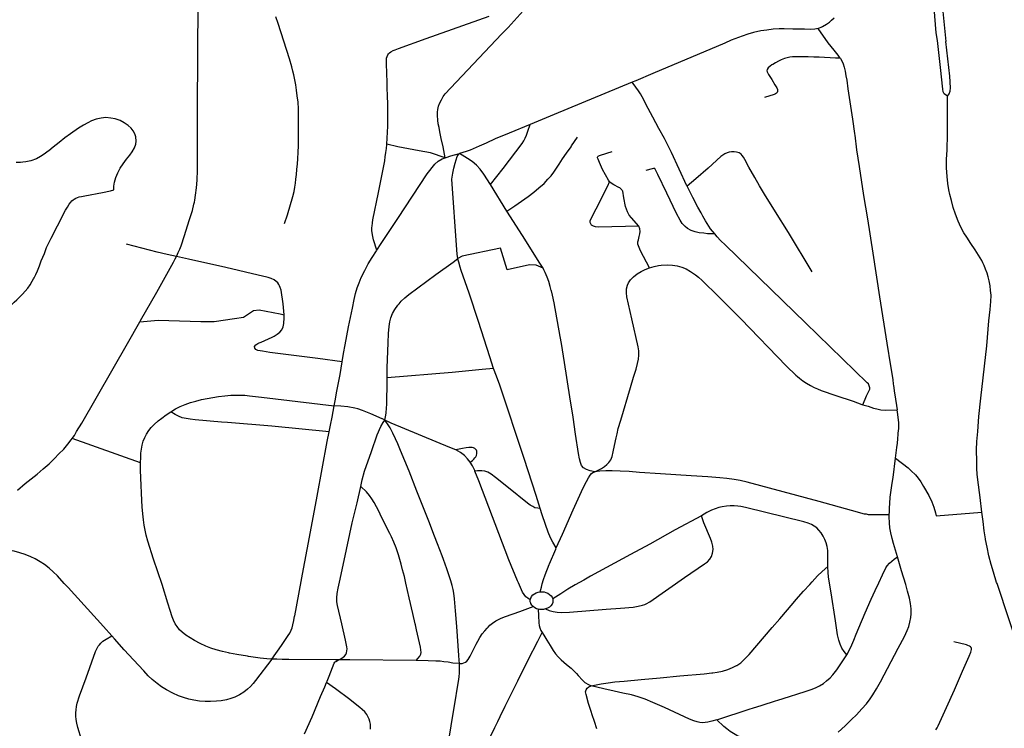
# Model space of a CAD drawing. Extents: x -9.485 to -9.308, y 38.677 to 38.767.
# Drawn here: x -9.413 to -9.404, y 38.707 to 38.713 of the extents above; entities that cross this region are included whole.
import ezdxf

# ---------------------------------------------------------------- set-up
doc = ezdxf.new("R2010")
doc.units = 0

msp = doc.modelspace()

# ---------------------------------------------------------------- linework, layer by layer
at = {"layer": 'eixo_via'}
for points in [[(-9.411451, 38.710696), (-9.411449, 38.710701), (-9.411438, 38.71073), (-9.411425, 38.710756), (-9.411413, 38.710784), (-9.411384, 38.710873), (-9.411344, 38.710999), (-9.411334, 38.711031), (-9.411318, 38.711084), (-9.411305, 38.711135), (-9.411301, 38.711154), (-9.411297, 38.711171), (-9.411291, 38.711212), (-9.411282, 38.711273), (-9.411277, 38.711339), (-9.411274, 38.711424), (-9.411275, 38.71194), (-9.41127, 38.712845), (-9.411269, 38.713496), (-9.411263, 38.713687)], [(-9.409186, 38.711528), (-9.409204, 38.71162), (-9.409219, 38.711689), (-9.40923, 38.711745), (-9.409238, 38.711782), (-9.409244, 38.711815), (-9.409248, 38.711846), (-9.409252, 38.711885), (-9.40925, 38.711912), (-9.409247, 38.711935), (-9.409241, 38.711962), (-9.409233, 38.711986), (-9.409218, 38.712017), (-9.409202, 38.712043), (-9.409185, 38.712066), (-9.408711, 38.71257), (-9.408656, 38.712626), (-9.408527, 38.712767)], [(-9.405045, 38.712582), (-9.405062, 38.712793)], [(-9.404993, 38.71279), (-9.404964, 38.712509)], [(-9.410542, 38.710972), (-9.410517, 38.711046), (-9.410471, 38.711201), (-9.410461, 38.711243), (-9.410454, 38.711281), (-9.410449, 38.711314), (-9.410445, 38.711347), (-9.41044, 38.711387), (-9.410436, 38.711429), (-9.410431, 38.711477), (-9.410429, 38.711519), (-9.410426, 38.711576), (-9.410424, 38.711627), (-9.410423, 38.7118), (-9.410423, 38.711939), (-9.410427, 38.711997), (-9.410433, 38.712051), (-9.41044, 38.712097), (-9.410447, 38.712142), (-9.410462, 38.712227), (-9.41047, 38.712259), (-9.410479, 38.712294), (-9.410499, 38.712363), (-9.410595, 38.712661), (-9.410613, 38.712716)], [(-9.409678, 38.711642), (-9.409671, 38.711793), (-9.40967, 38.711835), (-9.409671, 38.711871), (-9.40967, 38.711975), (-9.409672, 38.712056), (-9.409674, 38.712113), (-9.409676, 38.712162), (-9.409681, 38.71232), (-9.409681, 38.712323), (-9.409681, 38.712323), (-9.409682, 38.712347), (-9.40968, 38.712367), (-9.409675, 38.712383), (-9.40967, 38.712395), (-9.409664, 38.712404), (-9.409656, 38.712412), (-9.409644, 38.712421), (-9.409624, 38.712432), (-9.409607, 38.712438), (-9.409579, 38.712449), (-9.409347, 38.712533), (-9.408815, 38.712722)], [(-9.406041, 38.712617), (-9.406004, 38.712634), (-9.405969, 38.712655), (-9.405946, 38.712671), (-9.405927, 38.712687), (-9.405905, 38.712708)], [(-9.406041, 38.712617), (-9.406069, 38.712612), (-9.406104, 38.71261), (-9.406156, 38.712611), (-9.406255, 38.712613), (-9.406327, 38.712615), (-9.406369, 38.712615), (-9.40642, 38.712611), (-9.406474, 38.712605), (-9.406523, 38.712597), (-9.406587, 38.712584), (-9.406633, 38.71257), (-9.406681, 38.712553), (-9.406774, 38.712518), (-9.406828, 38.712495), (-9.406828, 38.712495), (-9.407436, 38.712238), (-9.407436, 38.712238), (-9.407578, 38.712177), (-9.407608, 38.712165)], [(-9.405855, 38.712367), (-9.405871, 38.712392), (-9.405905, 38.712436), (-9.405955, 38.712498), (-9.406041, 38.712617)], [(-9.40495, 38.712048), (-9.404978, 38.712068), (-9.404987, 38.712085), (-9.40499, 38.712107), (-9.405009, 38.712289), (-9.405035, 38.712517), (-9.405045, 38.712582)], [(-9.40495, 38.712048), (-9.404935, 38.712066), (-9.404928, 38.712088), (-9.404925, 38.712117), (-9.404931, 38.712215), (-9.404931, 38.712215), (-9.404964, 38.712509)], [(-9.405855, 38.712367), (-9.405894, 38.712368), (-9.405938, 38.71237), (-9.405986, 38.712372), (-9.406031, 38.712375), (-9.406077, 38.712377), (-9.406126, 38.712378), (-9.406167, 38.712379), (-9.406205, 38.71238), (-9.406235, 38.712379), (-9.406258, 38.712378), (-9.406279, 38.712376), (-9.406302, 38.712371), (-9.406323, 38.712364), (-9.406352, 38.712353), (-9.406376, 38.712342), (-9.406401, 38.712328), (-9.406424, 38.712315), (-9.40643, 38.712311), (-9.40643, 38.712311), (-9.406446, 38.7123), (-9.406461, 38.712286), (-9.406471, 38.712272), (-9.406473, 38.712261), (-9.406471, 38.712254), (-9.406471, 38.712254), (-9.40647, 38.712251), (-9.406458, 38.712229), (-9.406432, 38.712189), (-9.406405, 38.712143), (-9.40639, 38.712118), (-9.406384, 38.712103), (-9.406382, 38.712094), (-9.406382, 38.712086), (-9.406385, 38.712078), (-9.406391, 38.712072), (-9.4064, 38.712067), (-9.406412, 38.712062), (-9.406494, 38.712036)], [(-9.405855, 38.712367), (-9.405852, 38.712364), (-9.405841, 38.712344), (-9.405829, 38.712319), (-9.40582, 38.712291), (-9.405812, 38.712258), (-9.405806, 38.712219), (-9.4058, 38.712181), (-9.40579, 38.712109), (-9.40575, 38.711853), (-9.405734, 38.711731), (-9.405733, 38.71173), (-9.405732, 38.711719), (-9.405717, 38.711594), (-9.405695, 38.711455), (-9.405657, 38.71121), (-9.405625, 38.711012), (-9.405579, 38.710724), (-9.405522, 38.710355), (-9.40546, 38.709965), (-9.40543, 38.709774), (-9.405411, 38.709657), (-9.405407, 38.709618), (-9.405405, 38.709608), (-9.405396, 38.709543), (-9.405394, 38.709528), (-9.405373, 38.709401)], [(-9.407608, 38.712165), (-9.408268, 38.711892), (-9.408469, 38.711809)], [(-9.407145, 38.711288), (-9.407147, 38.711291), (-9.407278, 38.711571), (-9.407337, 38.711689), (-9.407383, 38.711775), (-9.407435, 38.711871), (-9.407493, 38.711981), (-9.407512, 38.712017), (-9.407526, 38.712042), (-9.407539, 38.712066), (-9.407555, 38.712091), (-9.407578, 38.712123), (-9.407608, 38.712165)], [(-9.404661, 38.70854), (-9.404675, 38.708664), (-9.404694, 38.708811), (-9.404698, 38.70886), (-9.404702, 38.708908), (-9.404703, 38.708966), (-9.404704, 38.709066), (-9.404702, 38.709136), (-9.404693, 38.709218), (-9.404685, 38.709345), (-9.404668, 38.709501), (-9.404619, 38.709942), (-9.404602, 38.710152), (-9.404591, 38.710248), (-9.404583, 38.710317), (-9.404582, 38.710366), (-9.404582, 38.710368), (-9.404582, 38.710368), (-9.404586, 38.710407), (-9.404591, 38.710447), (-9.404599, 38.71049), (-9.404607, 38.710523), (-9.404616, 38.710554), (-9.404629, 38.710589), (-9.404641, 38.710619), (-9.404652, 38.710642), (-9.404652, 38.710642), (-9.40466, 38.710661), (-9.404688, 38.710706), (-9.404716, 38.710751), (-9.404752, 38.710806), (-9.404786, 38.710857), (-9.404812, 38.710896), (-9.404836, 38.710942), (-9.404861, 38.710993), (-9.404883, 38.711053), (-9.404901, 38.711109), (-9.404917, 38.711167), (-9.404929, 38.711219), (-9.404937, 38.711256), (-9.404946, 38.711311), (-9.404952, 38.71137), (-9.404957, 38.711442), (-9.404957, 38.711515), (-9.404952, 38.711592), (-9.404949, 38.711727), (-9.40495, 38.711994), (-9.40495, 38.712048)], [(-9.411981, 38.711258), (-9.411981, 38.711288), (-9.411974, 38.711323), (-9.411965, 38.71136), (-9.411947, 38.711402), (-9.411926, 38.711439), (-9.411901, 38.711476), (-9.411873, 38.711517), (-9.411846, 38.711551), (-9.411825, 38.711579), (-9.411806, 38.711611), (-9.411795, 38.711643), (-9.411792, 38.711668), (-9.411795, 38.711704), (-9.411804, 38.71173), (-9.411818, 38.711755), (-9.411834, 38.711778), (-9.411859, 38.7118), (-9.411892, 38.711822), (-9.411928, 38.711841), (-9.41197, 38.711855), (-9.412005, 38.711862), (-9.412048, 38.711866), (-9.412088, 38.711862), (-9.412129, 38.711853), (-9.412169, 38.711838), (-9.412201, 38.711823), (-9.412237, 38.711803), (-9.412279, 38.711776), (-9.412346, 38.711729), (-9.412393, 38.711695), (-9.412393, 38.711695), (-9.412442, 38.711657), (-9.412492, 38.711618), (-9.41253, 38.711586), (-9.412535, 38.711582), (-9.412568, 38.711558), (-9.412599, 38.711538), (-9.412633, 38.71152), (-9.41268, 38.711503), (-9.412723, 38.711493), (-9.412748, 38.71149), (-9.412767, 38.711488), (-9.412803, 38.711489)], [(-9.408469, 38.711809), (-9.408646, 38.711735), (-9.408646, 38.711735), (-9.408764, 38.711686), (-9.408841, 38.71165), (-9.4089, 38.711625), (-9.408949, 38.711604), (-9.408976, 38.711592), (-9.409009, 38.71158), (-9.409066, 38.711563)], [(-9.408803, 38.711303), (-9.408697, 38.711437), (-9.408538, 38.711649), (-9.408524, 38.711671), (-9.408512, 38.711693), (-9.4085, 38.711717), (-9.408488, 38.711753), (-9.408469, 38.711809)], [(-9.408665, 38.711078), (-9.408598, 38.711122), (-9.408541, 38.711161), (-9.408486, 38.7112), (-9.408437, 38.711239), (-9.408395, 38.711273), (-9.408352, 38.711312), (-9.408319, 38.711346), (-9.408292, 38.711376), (-9.408269, 38.711406), (-9.408247, 38.711439), (-9.408225, 38.711474), (-9.408198, 38.711518), (-9.408163, 38.711567), (-9.408124, 38.711621), (-9.40812, 38.711627), (-9.40812, 38.711627), (-9.40807, 38.711701)], [(-9.409762, 38.710748), (-9.40979, 38.710837), (-9.409798, 38.710877), (-9.409804, 38.710914), (-9.409804, 38.710935), (-9.409803, 38.710956), (-9.4098, 38.710973), (-9.4098, 38.710973), (-9.409799, 38.71098), (-9.409796, 38.711004), (-9.409748, 38.711236), (-9.409703, 38.71146), (-9.409696, 38.711501), (-9.409691, 38.711535), (-9.409686, 38.711571), (-9.409682, 38.711605), (-9.409679, 38.71164), (-9.409678, 38.711642)], [(-9.409186, 38.711528), (-9.40931, 38.711568), (-9.409405, 38.711586), (-9.409586, 38.71162), (-9.409678, 38.711642)], [(-9.409762, 38.710748), (-9.409725, 38.710804), (-9.409585, 38.711015), (-9.409338, 38.711393), (-9.409316, 38.711421), (-9.409297, 38.711447), (-9.409274, 38.711474), (-9.409245, 38.7115), (-9.409212, 38.711519), (-9.409186, 38.711528)], [(-9.409186, 38.711528), (-9.409179, 38.711531), (-9.409138, 38.711543), (-9.409066, 38.711563)], [(-9.409079, 38.710679), (-9.409085, 38.710716), (-9.409089, 38.710752), (-9.409129, 38.711346), (-9.409122, 38.711398), (-9.409114, 38.711441), (-9.409103, 38.711483), (-9.409094, 38.711511), (-9.409084, 38.711539), (-9.409075, 38.711554), (-9.409066, 38.711563)], [(-9.408803, 38.711303), (-9.408859, 38.711389), (-9.408892, 38.711432), (-9.408922, 38.711464), (-9.408958, 38.711495), (-9.408997, 38.711521), (-9.409066, 38.711563)], [(-9.407799, 38.711325), (-9.407808, 38.711338), (-9.407858, 38.71143), (-9.407884, 38.711487), (-9.407884, 38.711487), (-9.407897, 38.711515), (-9.4079, 38.711521), (-9.407901, 38.711527), (-9.407901, 38.711532), (-9.407899, 38.711537), (-9.407896, 38.71154), (-9.407891, 38.711544), (-9.407884, 38.711547), (-9.407875, 38.711551), (-9.407778, 38.71158)], [(-9.406091, 38.710567), (-9.40629, 38.710897), (-9.406401, 38.711073), (-9.406492, 38.711221), (-9.406535, 38.711291), (-9.406575, 38.71136), (-9.406624, 38.711449), (-9.406658, 38.711512), (-9.40667, 38.711533), (-9.40668, 38.711547), (-9.406691, 38.711558), (-9.406708, 38.711568), (-9.406729, 38.711574), (-9.40675, 38.711577), (-9.40677, 38.711577), (-9.40679, 38.711575), (-9.406809, 38.711569), (-9.406828, 38.71156), (-9.40686, 38.711538), (-9.406967, 38.711441), (-9.407071, 38.711349), (-9.407145, 38.711288)], [(-9.406913, 38.710885), (-9.406973, 38.710887), (-9.407006, 38.710891), (-9.407044, 38.710896), (-9.407079, 38.710904), (-9.407112, 38.710915), (-9.407142, 38.71093), (-9.407163, 38.710948), (-9.407186, 38.710972), (-9.407205, 38.711002), (-9.407235, 38.711059), (-9.407317, 38.71123), (-9.407393, 38.711386), (-9.407393, 38.711386), (-9.407411, 38.711427), (-9.407417, 38.711436), (-9.407428, 38.711438), (-9.40744, 38.711435), (-9.407495, 38.71142)], [(-9.412456, 38.710954), (-9.412387, 38.711085), (-9.412372, 38.711111), (-9.412356, 38.711137), (-9.412344, 38.711153), (-9.412334, 38.711164), (-9.412324, 38.711173), (-9.412315, 38.711179), (-9.412301, 38.711187), (-9.412286, 38.711192), (-9.412272, 38.711197), (-9.412252, 38.711201), (-9.412225, 38.711206), (-9.412076, 38.711236), (-9.412008, 38.71125), (-9.411981, 38.711258)], [(-9.408665, 38.711078), (-9.408803, 38.711303)], [(-9.407553, 38.710951), (-9.407893, 38.710942), (-9.407917, 38.710944), (-9.407936, 38.71095), (-9.407951, 38.71096), (-9.407958, 38.710971), (-9.407962, 38.710983), (-9.407962, 38.710996), (-9.407958, 38.71101), (-9.407914, 38.711098), (-9.407814, 38.711292), (-9.407799, 38.711325)], [(-9.407553, 38.710951), (-9.407615, 38.711022), (-9.407633, 38.711045), (-9.407647, 38.711071), (-9.407656, 38.711093), (-9.407664, 38.711118), (-9.407678, 38.711191), (-9.407689, 38.711245), (-9.407692, 38.711251), (-9.407696, 38.711258), (-9.407705, 38.711267), (-9.407713, 38.711273), (-9.407721, 38.711277), (-9.407765, 38.7113), (-9.407786, 38.711314), (-9.407799, 38.711325)], [(-9.406913, 38.710885), (-9.406947, 38.710929), (-9.406977, 38.710973), (-9.406991, 38.710997), (-9.407014, 38.711035), (-9.407028, 38.711062), (-9.407054, 38.711111), (-9.407097, 38.711194), (-9.407145, 38.711288)], [(-9.408361, 38.710598), (-9.408387, 38.710639), (-9.408535, 38.710873), (-9.408665, 38.711078)], [(-9.412922, 38.710226), (-9.412911, 38.710234), (-9.412884, 38.710254), (-9.412847, 38.710285), (-9.412821, 38.710309), (-9.412798, 38.710329), (-9.412776, 38.710352), (-9.412751, 38.710377), (-9.412729, 38.710402), (-9.412707, 38.710428), (-9.412687, 38.710456), (-9.412669, 38.710486), (-9.412658, 38.710506), (-9.412653, 38.710514), (-9.412639, 38.710542), (-9.412625, 38.710573), (-9.412608, 38.710615), (-9.412592, 38.710659), (-9.412566, 38.710721), (-9.412548, 38.71077), (-9.412532, 38.710806), (-9.41251, 38.710851), (-9.412456, 38.710954)], [(-9.407462, 38.7106), (-9.407538, 38.710742), (-9.407556, 38.710784), (-9.407561, 38.7108), (-9.407561, 38.710818), (-9.407557, 38.710837), (-9.40755, 38.710863), (-9.407543, 38.710887), (-9.407541, 38.710907), (-9.407545, 38.710929), (-9.407553, 38.710951)], [(-9.405663, 38.709445), (-9.405633, 38.70952), (-9.405606, 38.709576), (-9.405605, 38.709583), (-9.405606, 38.709589), (-9.405607, 38.709597), (-9.405609, 38.709604), (-9.405612, 38.709613), (-9.405617, 38.70962), (-9.405627, 38.709631), (-9.406148, 38.710137), (-9.406821, 38.710791), (-9.406863, 38.710831), (-9.406893, 38.710862), (-9.406913, 38.710885)], [(-9.411453, 38.710696), (-9.411531, 38.710713), (-9.411614, 38.710732), (-9.411874, 38.7108)], [(-9.408361, 38.710598), (-9.408419, 38.710621), (-9.408475, 38.710626), (-9.408663, 38.710584), (-9.408719, 38.710764), (-9.409043, 38.710697), (-9.409079, 38.710679)], [(-9.411761, 38.710145), (-9.411755, 38.710154), (-9.411619, 38.710395), (-9.411477, 38.710647), (-9.411462, 38.710675), (-9.411452, 38.710696), (-9.411452, 38.710696), (-9.411451, 38.710696), (-9.411451, 38.710696), (-9.411451, 38.710696)], [(-9.410596, 38.710474), (-9.410629, 38.710498), (-9.410653, 38.710509), (-9.410679, 38.710518), (-9.410689, 38.710521), (-9.410762, 38.710539), (-9.411035, 38.710601), (-9.411351, 38.710674), (-9.411451, 38.710696), (-9.411451, 38.710696), (-9.411452, 38.710696), (-9.411452, 38.710696), (-9.411453, 38.710696)], [(-9.410056, 38.709807), (-9.410043, 38.709878), (-9.410029, 38.709951), (-9.410001, 38.710101), (-9.409969, 38.71026), (-9.409953, 38.710333), (-9.409941, 38.710382), (-9.409927, 38.710431), (-9.409912, 38.710473), (-9.409894, 38.710519), (-9.409864, 38.710578), (-9.409835, 38.710632), (-9.409802, 38.710687), (-9.409766, 38.710742), (-9.409766, 38.710742), (-9.409762, 38.710748)], [(-9.409676, 38.709671), (-9.409675, 38.709755), (-9.409667, 38.709967), (-9.409663, 38.710047), (-9.409659, 38.710104), (-9.409653, 38.710143), (-9.409643, 38.710179), (-9.409631, 38.710214), (-9.409612, 38.710249), (-9.409586, 38.710284), (-9.409575, 38.710297), (-9.409575, 38.710297), (-9.409556, 38.710319), (-9.409527, 38.710346), (-9.409492, 38.710374), (-9.409264, 38.710542), (-9.409119, 38.710648), (-9.409079, 38.710679)], [(-9.408778, 38.709751), (-9.40881, 38.709848), (-9.408904, 38.710146), (-9.408983, 38.710385), (-9.409052, 38.710576), (-9.409061, 38.710605), (-9.409072, 38.710648), (-9.409078, 38.710673), (-9.409079, 38.710679)], [(-9.407924, 38.70888), (-9.407962, 38.708888), (-9.407994, 38.708898), (-9.408019, 38.708914), (-9.408035, 38.708934), (-9.408046, 38.708958), (-9.408054, 38.70899), (-9.408061, 38.709034), (-9.408086, 38.709196), (-9.408108, 38.70934), (-9.408135, 38.709513), (-9.408179, 38.7098), (-9.408206, 38.709962), (-9.408216, 38.710021), (-9.408267, 38.710303), (-9.40828, 38.710369), (-9.40829, 38.710405), (-9.408291, 38.710408), (-9.4083, 38.710443), (-9.408313, 38.710484), (-9.408326, 38.710522), (-9.408342, 38.71056), (-9.408354, 38.710583), (-9.408361, 38.710598)], [(-9.407924, 38.70888), (-9.407897, 38.708892), (-9.407869, 38.708907), (-9.407842, 38.708924), (-9.407822, 38.70894), (-9.407806, 38.708958), (-9.40779, 38.70898), (-9.407779, 38.709008), (-9.407769, 38.709049), (-9.407758, 38.709101), (-9.407744, 38.709167), (-9.407736, 38.709199), (-9.407736, 38.709199), (-9.407726, 38.709245), (-9.407706, 38.709315), (-9.407623, 38.70959), (-9.407597, 38.709677), (-9.407576, 38.709745), (-9.407563, 38.709792), (-9.407555, 38.70983), (-9.407553, 38.709864), (-9.407554, 38.709899), (-9.407558, 38.709934), (-9.407612, 38.71017), (-9.407655, 38.710356), (-9.407658, 38.71039), (-9.407656, 38.710422), (-9.407649, 38.710453), (-9.407639, 38.710473), (-9.407622, 38.710498), (-9.407598, 38.710524), (-9.407568, 38.710548), (-9.407534, 38.710569), (-9.4075, 38.710586), (-9.407462, 38.7106)], [(-9.407462, 38.7106), (-9.407424, 38.710612), (-9.407386, 38.710619), (-9.407364, 38.710621), (-9.407315, 38.710625), (-9.407269, 38.710622), (-9.407229, 38.710616), (-9.407189, 38.710605), (-9.407154, 38.71059), (-9.407117, 38.710569), (-9.407082, 38.710546), (-9.407075, 38.710541), (-9.407051, 38.710522), (-9.40702, 38.710494), (-9.40688, 38.710357), (-9.406692, 38.710169), (-9.406307, 38.709771), (-9.406228, 38.709695), (-9.406214, 38.709683), (-9.406197, 38.709668), (-9.406169, 38.709647), (-9.406138, 38.709626), (-9.406106, 38.709607), (-9.406075, 38.709591), (-9.406047, 38.709578), (-9.406016, 38.709566), (-9.40589, 38.709523), (-9.405745, 38.709475), (-9.405673, 38.709448), (-9.405663, 38.709445)], [(-9.410543, 38.710204), (-9.410553, 38.710297), (-9.41057, 38.71041), (-9.410577, 38.710435), (-9.410583, 38.710448), (-9.410588, 38.710459), (-9.410596, 38.710474)], [(-9.411761, 38.710145), (-9.411606, 38.710157), (-9.411246, 38.710148), (-9.411134, 38.710147), (-9.410962, 38.710171), (-9.410888, 38.710184), (-9.410804, 38.71024), (-9.410754, 38.710244), (-9.410577, 38.710212), (-9.410543, 38.710204)], [(-9.410056, 38.709807), (-9.410259, 38.709834), (-9.410664, 38.709886), (-9.410726, 38.709896), (-9.410765, 38.709902), (-9.410783, 38.70991), (-9.410792, 38.709922), (-9.410793, 38.709937), (-9.410784, 38.70995), (-9.410767, 38.709961), (-9.410756, 38.709966), (-9.410739, 38.709974), (-9.410646, 38.710016), (-9.410629, 38.710023), (-9.410602, 38.710039), (-9.41058, 38.710057), (-9.410563, 38.710078), (-9.410552, 38.710103), (-9.410546, 38.710131), (-9.410544, 38.710178), (-9.410543, 38.710204)], [(-9.412331, 38.70916), (-9.412313, 38.709186), (-9.412294, 38.709219), (-9.41225, 38.709289), (-9.411866, 38.709961), (-9.411761, 38.710145)], [(-9.410123, 38.709437), (-9.410115, 38.709478), (-9.410115, 38.709478), (-9.410099, 38.70956), (-9.410073, 38.709701), (-9.410056, 38.709807)], [(-9.408778, 38.709751), (-9.408874, 38.709741), (-9.409071, 38.709723), (-9.409071, 38.709723), (-9.409128, 38.709718), (-9.409676, 38.709671)], [(-9.408384, 38.708569), (-9.40842, 38.70868), (-9.40852, 38.708991), (-9.408725, 38.709609), (-9.408753, 38.709686), (-9.408778, 38.709751)], [(-9.409694, 38.709314), (-9.409686, 38.709358), (-9.409683, 38.709377), (-9.40968, 38.709416), (-9.409679, 38.70945), (-9.409677, 38.709511), (-9.409676, 38.709581), (-9.409676, 38.709671)], [(-9.4115, 38.709386), (-9.41146, 38.70941), (-9.41142, 38.70943), (-9.411378, 38.709448), (-9.411335, 38.709463), (-9.41129, 38.709476), (-9.41124, 38.709488), (-9.411194, 38.709498), (-9.411147, 38.709506), (-9.411097, 38.709514), (-9.411045, 38.709521), (-9.410995, 38.709525), (-9.410953, 38.709527), (-9.410914, 38.709527), (-9.410875, 38.709525), (-9.410837, 38.709521), (-9.410734, 38.709509), (-9.410618, 38.709495), (-9.410123, 38.709437)], [(-9.410165, 38.709216), (-9.410154, 38.709272), (-9.41014, 38.70934), (-9.410123, 38.709437)], [(-9.409694, 38.709314), (-9.409716, 38.709325), (-9.409718, 38.709326), (-9.409814, 38.709369), (-9.409882, 38.709397), (-9.409924, 38.70941), (-9.409949, 38.709416), (-9.410006, 38.709426), (-9.410066, 38.709433), (-9.410123, 38.709437)], [(-9.405663, 38.709445), (-9.40562, 38.709432), (-9.405574, 38.709417), (-9.405546, 38.70941), (-9.405512, 38.709403), (-9.405472, 38.709398), (-9.405373, 38.709401)], [(-9.411756, 38.708955), (-9.411754, 38.708999), (-9.411752, 38.709036), (-9.411747, 38.70907), (-9.411742, 38.709104), (-9.411732, 38.709138), (-9.411719, 38.70917), (-9.411705, 38.709197), (-9.411686, 38.709227), (-9.411665, 38.709253), (-9.411641, 38.709278), (-9.411607, 38.709309), (-9.411576, 38.709333), (-9.411539, 38.709361), (-9.4115, 38.709386)], [(-9.410165, 38.709216), (-9.410648, 38.709263), (-9.411022, 38.709295), (-9.411022, 38.709295), (-9.411073, 38.709299), (-9.411294, 38.709318), (-9.411337, 38.709323), (-9.411371, 38.709328), (-9.411405, 38.709336), (-9.411435, 38.709348), (-9.411464, 38.709363), (-9.4115, 38.709386)], [(-9.405387, 38.708995), (-9.405376, 38.709084), (-9.405376, 38.709084), (-9.405372, 38.709122), (-9.405362, 38.709234), (-9.405362, 38.709234), (-9.405361, 38.709238), (-9.405359, 38.709271), (-9.40536, 38.709296), (-9.40537, 38.709381), (-9.405373, 38.709401)], [(-9.409898, 38.708756), (-9.409886, 38.708813), (-9.409867, 38.708885), (-9.409807, 38.709052), (-9.409759, 38.709191), (-9.409729, 38.709261), (-9.409709, 38.709296), (-9.409694, 38.709314)], [(-9.409096, 38.709064), (-9.409146, 38.709085), (-9.409641, 38.70929), (-9.409653, 38.709295), (-9.409694, 38.709314)], [(-9.409066, 38.707262), (-9.409069, 38.707292), (-9.409072, 38.70733), (-9.409088, 38.707576), (-9.409099, 38.707706), (-9.409107, 38.707809), (-9.409113, 38.707855), (-9.409119, 38.707886), (-9.409126, 38.707921), (-9.409139, 38.707961), (-9.409172, 38.708061), (-9.409199, 38.708139), (-9.409211, 38.708172), (-9.40925, 38.708273), (-9.409275, 38.708338), (-9.409325, 38.708464), (-9.409425, 38.708716), (-9.409491, 38.708886), (-9.409562, 38.709058), (-9.409586, 38.709116), (-9.409604, 38.709157), (-9.409627, 38.709206), (-9.409651, 38.70925), (-9.409672, 38.709285), (-9.409694, 38.709314)], [(-9.410648, 38.7073), (-9.410567, 38.707415), (-9.410509, 38.707499), (-9.410496, 38.70752), (-9.410484, 38.707543), (-9.410477, 38.707565), (-9.410471, 38.707589), (-9.410463, 38.707625), (-9.410456, 38.707663), (-9.410456, 38.707663), (-9.410455, 38.707665), (-9.410381, 38.70806), (-9.410381, 38.70806), (-9.41034, 38.708283), (-9.410265, 38.708675), (-9.41018, 38.709134), (-9.410165, 38.709216)], [(-9.412794, 38.708725), (-9.412727, 38.708781), (-9.412628, 38.70886), (-9.412576, 38.708905), (-9.412526, 38.708947), (-9.412482, 38.708991), (-9.412443, 38.70903), (-9.412401, 38.709071), (-9.412369, 38.709112), (-9.412339, 38.709148), (-9.412331, 38.70916)], [(-9.411756, 38.708955), (-9.412331, 38.70916)], [(-9.408974, 38.708962), (-9.408956, 38.708975), (-9.408943, 38.708987), (-9.408935, 38.708996), (-9.408928, 38.709007), (-9.408923, 38.709017), (-9.408918, 38.709033), (-9.408918, 38.709046), (-9.408919, 38.709054), (-9.408923, 38.709062), (-9.408929, 38.70907), (-9.408937, 38.709076), (-9.408947, 38.709081), (-9.408959, 38.709084), (-9.408973, 38.709085), (-9.408987, 38.709085), (-9.409009, 38.709082), (-9.40904, 38.709077), (-9.409068, 38.709071), (-9.409096, 38.709064)], [(-9.408974, 38.708962), (-9.408997, 38.70899), (-9.409023, 38.709018), (-9.409056, 38.709042), (-9.409096, 38.709064)], [(-9.410648, 38.7073), (-9.410691, 38.707303), (-9.410747, 38.707309), (-9.410845, 38.707323), (-9.410852, 38.707324), (-9.410852, 38.707324), (-9.410944, 38.70734), (-9.411006, 38.707351), (-9.411014, 38.707353), (-9.411065, 38.707363), (-9.411117, 38.707377), (-9.411163, 38.707392), (-9.411206, 38.707409), (-9.411253, 38.707431), (-9.411301, 38.707457), (-9.411337, 38.707479), (-9.411373, 38.707503), (-9.411404, 38.707527), (-9.411426, 38.707548), (-9.411447, 38.707574), (-9.411463, 38.707598), (-9.411476, 38.707627), (-9.411488, 38.707656), (-9.411506, 38.70771), (-9.411526, 38.707772), (-9.411573, 38.707928), (-9.411646, 38.708143), (-9.411693, 38.708295), (-9.411707, 38.708345), (-9.411717, 38.708387), (-9.411725, 38.708429), (-9.411731, 38.708475), (-9.411737, 38.708526), (-9.411741, 38.708584), (-9.411744, 38.708637), (-9.411754, 38.708828), (-9.411756, 38.708894), (-9.411756, 38.708955)], [(-9.408935, 38.708885), (-9.408937, 38.708891), (-9.408955, 38.708931), (-9.408974, 38.708962)], [(-9.405441, 38.708516), (-9.40544, 38.708542), (-9.405438, 38.708577), (-9.405438, 38.708577), (-9.405437, 38.708611), (-9.405432, 38.708666), (-9.405415, 38.708783), (-9.405415, 38.708783), (-9.405408, 38.708832), (-9.405387, 38.708995)], [(-9.405387, 38.708995), (-9.405282, 38.708912), (-9.405256, 38.708888), (-9.40522, 38.708853), (-9.405198, 38.708827), (-9.405174, 38.708794), (-9.405151, 38.708756), (-9.405108, 38.70868), (-9.405083, 38.708627), (-9.405064, 38.708581), (-9.405052, 38.708533), (-9.405046, 38.708507), (-9.404661, 38.70854)], [(-9.408384, 38.708569), (-9.408406, 38.708572), (-9.408429, 38.708577), (-9.408448, 38.708586), (-9.40847, 38.708599), (-9.408493, 38.708615), (-9.408653, 38.708745), (-9.408761, 38.708832), (-9.408798, 38.708859), (-9.408827, 38.708876), (-9.408852, 38.708884), (-9.408878, 38.708888), (-9.408895, 38.708888), (-9.408914, 38.708887), (-9.408935, 38.708885)], [(-9.408468, 38.707799), (-9.408488, 38.707813), (-9.408505, 38.707826), (-9.408521, 38.707844), (-9.408533, 38.707864), (-9.408569, 38.707944), (-9.408576, 38.707961), (-9.408576, 38.707961), (-9.408649, 38.708137), (-9.408903, 38.708802), (-9.408935, 38.708885)], [(-9.408254, 38.708228), (-9.40825, 38.708237), (-9.40825, 38.708237), (-9.408196, 38.708354), (-9.408107, 38.708558), (-9.408021, 38.708744), (-9.407994, 38.708798), (-9.407978, 38.708829), (-9.407962, 38.708852), (-9.407952, 38.708864), (-9.40794, 38.708874), (-9.407924, 38.70888)], [(-9.405441, 38.708516), (-9.405492, 38.708518), (-9.405526, 38.708518), (-9.405573, 38.708516), (-9.405602, 38.708517), (-9.405615, 38.708518), (-9.405633, 38.708521), (-9.40565, 38.708523), (-9.405758, 38.708552), (-9.406032, 38.708629), (-9.406639, 38.708791), (-9.406698, 38.708806), (-9.40675, 38.708815), (-9.406812, 38.708824), (-9.40687, 38.708829), (-9.406971, 38.708836), (-9.407111, 38.708845), (-9.40737, 38.708862), (-9.407547, 38.708874), (-9.407633, 38.708881), (-9.407709, 38.708885), (-9.407779, 38.708887), (-9.407831, 38.708887), (-9.407881, 38.708884), (-9.407924, 38.70888)], [(-9.410086, 38.707293), (-9.410071, 38.7073), (-9.410057, 38.707308), (-9.410045, 38.707317), (-9.410034, 38.707326), (-9.410024, 38.707339), (-9.410019, 38.707354), (-9.410015, 38.707369), (-9.410014, 38.707387), (-9.410016, 38.707404), (-9.410028, 38.707461), (-9.410059, 38.707598), (-9.410093, 38.707751), (-9.410099, 38.707783), (-9.4101, 38.707816), (-9.410097, 38.707853), (-9.410089, 38.707899), (-9.410078, 38.707949), (-9.410039, 38.708132), (-9.40997, 38.708449), (-9.409929, 38.708619), (-9.409898, 38.708756)], [(-9.409431, 38.707287), (-9.409414, 38.707308), (-9.409401, 38.707326), (-9.409392, 38.707342), (-9.409388, 38.707357), (-9.40939, 38.707379), (-9.409394, 38.707401), (-9.409427, 38.707546), (-9.409437, 38.707589), (-9.409437, 38.707589), (-9.409439, 38.707598), (-9.409459, 38.707685), (-9.409489, 38.707816), (-9.409518, 38.707941), (-9.409518, 38.707941), (-9.40953, 38.707996), (-9.409545, 38.708052), (-9.409558, 38.708101), (-9.409581, 38.708178), (-9.4096, 38.708238), (-9.409619, 38.708286), (-9.40964, 38.708331), (-9.409654, 38.70836), (-9.409654, 38.70836), (-9.409666, 38.708385), (-9.409733, 38.708521), (-9.409744, 38.708541), (-9.409744, 38.708541), (-9.409766, 38.708584), (-9.409786, 38.70862), (-9.409806, 38.708652), (-9.409825, 38.708679), (-9.40985, 38.70871), (-9.409898, 38.708756)], [(-9.40825, 38.708237), (-9.408278, 38.708285), (-9.408298, 38.708323), (-9.408318, 38.708371), (-9.40834, 38.708436), (-9.408368, 38.708516), (-9.408384, 38.708569)], [(-9.40596, 38.708081), (-9.405959, 38.708114), (-9.405959, 38.708144), (-9.405958, 38.70818), (-9.40596, 38.708217), (-9.405965, 38.708249), (-9.405973, 38.70828), (-9.405984, 38.708309), (-9.405998, 38.708338), (-9.406014, 38.708364), (-9.406034, 38.708387), (-9.406053, 38.708406), (-9.406075, 38.708422), (-9.406096, 38.708434), (-9.406124, 38.708446), (-9.406162, 38.708458), (-9.406652, 38.708578), (-9.406692, 38.708587), (-9.406719, 38.708591), (-9.40675, 38.708593), (-9.406782, 38.708593), (-9.406814, 38.708591), (-9.406849, 38.708585), (-9.406879, 38.708578), (-9.40691, 38.708568), (-9.406939, 38.708555), (-9.406978, 38.708535), (-9.407024, 38.708508)], [(-9.405372, 38.708163), (-9.405404, 38.708274), (-9.405416, 38.708317), (-9.405428, 38.708365), (-9.405435, 38.708407), (-9.405439, 38.708448), (-9.405442, 38.708499), (-9.405441, 38.708516)], [(-9.404209, 38.707124), (-9.404234, 38.707137), (-9.404252, 38.707151), (-9.404263, 38.707162), (-9.404274, 38.707175), (-9.404281, 38.707186), (-9.40433, 38.707332), (-9.40433, 38.707332), (-9.404532, 38.707938), (-9.404532, 38.707938), (-9.404535, 38.707946), (-9.404563, 38.708032), (-9.404582, 38.708099), (-9.4046, 38.70817), (-9.404616, 38.708244), (-9.404628, 38.70831), (-9.404629, 38.708314), (-9.404629, 38.708314), (-9.404639, 38.708383), (-9.40465, 38.70846), (-9.404661, 38.70854)], [(-9.40834, 38.707723), (-9.408309, 38.707711), (-9.408276, 38.707702), (-9.408242, 38.707697), (-9.408207, 38.707694), (-9.408137, 38.707697), (-9.407828, 38.70772), (-9.407707, 38.707729), (-9.407601, 38.707739), (-9.407558, 38.707746), (-9.407521, 38.707754), (-9.407503, 38.707761), (-9.407503, 38.707761), (-9.40749, 38.707765), (-9.407461, 38.707783), (-9.407169, 38.707987), (-9.407, 38.708103), (-9.406991, 38.708109), (-9.406991, 38.708109), (-9.406975, 38.708121), (-9.406953, 38.708143), (-9.40694, 38.708164), (-9.406931, 38.708192), (-9.406926, 38.708223), (-9.406929, 38.708252), (-9.406938, 38.708286), (-9.406949, 38.708316), (-9.407004, 38.708449), (-9.407025, 38.708507)], [(-9.407024, 38.708508), (-9.407025, 38.708507), (-9.407025, 38.708507), (-9.407245, 38.708389), (-9.40746, 38.70827), (-9.407623, 38.708181), (-9.407961, 38.707999), (-9.408017, 38.707967)], [(-9.412602, 38.708121), (-9.412644, 38.708145), (-9.41268, 38.708163), (-9.412727, 38.708182), (-9.412774, 38.708197), (-9.412821, 38.708209), (-9.412873, 38.708218), (-9.412915, 38.708223), (-9.412952, 38.708225), (-9.412995, 38.708225), (-9.413037, 38.708222), (-9.413055, 38.70822)], [(-9.408386, 38.707867), (-9.408375, 38.707906), (-9.408368, 38.707936), (-9.408357, 38.707972), (-9.408343, 38.708011), (-9.408309, 38.708097), (-9.408307, 38.708103), (-9.408307, 38.708103), (-9.408254, 38.708228)], [(-9.411997, 38.707496), (-9.412069, 38.707574), (-9.412367, 38.707903), (-9.412399, 38.707939), (-9.412456, 38.708001), (-9.412492, 38.708037), (-9.412526, 38.708068), (-9.412566, 38.708099), (-9.412602, 38.708121)], [(-9.405871, 38.706683), (-9.405813, 38.706736), (-9.405758, 38.70679), (-9.405717, 38.70683), (-9.405671, 38.70688), (-9.405633, 38.706924), (-9.405603, 38.706964), (-9.405579, 38.707), (-9.405549, 38.707049), (-9.405516, 38.707108), (-9.405365, 38.707393), (-9.405312, 38.707491), (-9.405289, 38.707541), (-9.405275, 38.707576), (-9.405266, 38.707612), (-9.405259, 38.70765), (-9.405257, 38.707682), (-9.405256, 38.707724), (-9.405262, 38.707769), (-9.405271, 38.707814), (-9.405286, 38.707873), (-9.405301, 38.70793), (-9.405338, 38.708045), (-9.405372, 38.708163)], [(-9.4058, 38.707337), (-9.405777, 38.707378), (-9.405757, 38.707419), (-9.40574, 38.707461), (-9.40572, 38.707511), (-9.405698, 38.707565), (-9.405644, 38.70769), (-9.405593, 38.707806), (-9.405559, 38.707879), (-9.405529, 38.707943), (-9.405497, 38.708012), (-9.40547, 38.70807), (-9.405458, 38.708087), (-9.40544, 38.708108), (-9.405419, 38.708127), (-9.405399, 38.708144), (-9.405372, 38.708163)], [(-9.407954, 38.707075), (-9.407913, 38.707083), (-9.40787, 38.707091), (-9.407811, 38.7071), (-9.407754, 38.707108), (-9.407677, 38.707115), (-9.407532, 38.707129), (-9.407373, 38.707143), (-9.407206, 38.707158), (-9.407001, 38.707176), (-9.406937, 38.707183), (-9.406929, 38.707184), (-9.406929, 38.707184), (-9.406893, 38.707189), (-9.406847, 38.707198), (-9.406802, 38.707211), (-9.406763, 38.707228), (-9.406729, 38.707246), (-9.406729, 38.707246), (-9.406727, 38.707247), (-9.406693, 38.70727), (-9.406664, 38.707296), (-9.406622, 38.70734), (-9.406427, 38.707566), (-9.406363, 38.70764), (-9.406251, 38.707771), (-9.406225, 38.707802), (-9.406225, 38.707802), (-9.406165, 38.707873), (-9.406111, 38.70793), (-9.406111, 38.70793), (-9.40609, 38.707953), (-9.406047, 38.708001), (-9.406007, 38.70804), (-9.40596, 38.708081)], [(-9.4058, 38.707337), (-9.405822, 38.707364), (-9.405841, 38.707392), (-9.405856, 38.707425), (-9.405867, 38.707461), (-9.405876, 38.707505), (-9.405893, 38.707623), (-9.40593, 38.707858), (-9.405944, 38.70794), (-9.405953, 38.707995), (-9.405957, 38.708031), (-9.40596, 38.708081)], [(-9.408017, 38.707967), (-9.408089, 38.707927), (-9.408152, 38.70789), (-9.408212, 38.707851), (-9.408279, 38.707807)], [(-9.408468, 38.707799), (-9.408465, 38.707813), (-9.408458, 38.707827), (-9.408446, 38.707841), (-9.408434, 38.707851), (-9.408418, 38.707859), (-9.408401, 38.707865), (-9.408386, 38.707867)], [(-9.408386, 38.707867), (-9.408369, 38.707868), (-9.408352, 38.707866), (-9.408337, 38.707862), (-9.40832, 38.707855), (-9.408305, 38.707846), (-9.408293, 38.707834), (-9.408284, 38.707821), (-9.408279, 38.707807)], [(-9.408445, 38.707743), (-9.408456, 38.707755), (-9.408464, 38.707769), (-9.408465, 38.707772), (-9.408468, 38.707784), (-9.408468, 38.707799)], [(-9.408279, 38.707807), (-9.408277, 38.707792), (-9.408279, 38.707777), (-9.408285, 38.707763), (-9.408295, 38.707749), (-9.408307, 38.707738), (-9.408322, 38.707729), (-9.40834, 38.707723)], [(-9.409066, 38.707262), (-9.409043, 38.707264), (-9.409029, 38.707268), (-9.409014, 38.707274), (-9.409003, 38.707283), (-9.408993, 38.707297), (-9.408976, 38.707326), (-9.408947, 38.70738), (-9.408924, 38.707425), (-9.408924, 38.707425), (-9.40891, 38.707452), (-9.408894, 38.707481), (-9.408873, 38.707512), (-9.408853, 38.707539), (-9.408832, 38.707562), (-9.408824, 38.70757), (-9.408824, 38.70757), (-9.408809, 38.707586), (-9.408787, 38.707603), (-9.408759, 38.707622), (-9.408736, 38.707635), (-9.408713, 38.707646), (-9.408678, 38.70766), (-9.408556, 38.707702), (-9.408445, 38.707743)], [(-9.408402, 38.707721), (-9.408416, 38.707725), (-9.40843, 38.707733), (-9.408445, 38.707743)], [(-9.40834, 38.707723), (-9.408358, 38.707719), (-9.408377, 38.707718), (-9.40839, 38.707719), (-9.408402, 38.707721)], [(-9.408402, 38.707721), (-9.4084, 38.707667), (-9.408396, 38.707605), (-9.408392, 38.707584), (-9.408387, 38.707563), (-9.408378, 38.707542), (-9.408368, 38.707524)], [(-9.408826, 38.706603), (-9.408767, 38.706722), (-9.408742, 38.706774), (-9.408742, 38.706774), (-9.408722, 38.706815), (-9.408679, 38.706903), (-9.408572, 38.707117), (-9.408485, 38.707293), (-9.408406, 38.70745), (-9.408368, 38.707524)], [(-9.408368, 38.707524), (-9.408345, 38.707487), (-9.408336, 38.707473), (-9.408328, 38.707461), (-9.408302, 38.707416), (-9.408276, 38.707374), (-9.408256, 38.707345), (-9.408233, 38.707319), (-9.408208, 38.707295), (-9.408162, 38.707255), (-9.408124, 38.707223), (-9.4081, 38.707201), (-9.408078, 38.70718), (-9.408064, 38.707163), (-9.408064, 38.707163), (-9.408058, 38.707156), (-9.408034, 38.707129), (-9.408007, 38.707103), (-9.407978, 38.707086), (-9.407954, 38.707075)], [(-9.41213, 38.706217), (-9.412283, 38.706723), (-9.412292, 38.706761), (-9.412297, 38.70679), (-9.4123, 38.706819), (-9.412302, 38.706847), (-9.412299, 38.706873), (-9.412295, 38.706899), (-9.412289, 38.706929), (-9.41227, 38.70699), (-9.412214, 38.707143), (-9.412135, 38.707364), (-9.412122, 38.707392), (-9.412112, 38.707408), (-9.412102, 38.707421), (-9.41209, 38.707435), (-9.412072, 38.70745), (-9.412046, 38.707468), (-9.411997, 38.707496)], [(-9.410648, 38.7073), (-9.410787, 38.70712), (-9.410806, 38.707095), (-9.410829, 38.707069), (-9.410853, 38.707046), (-9.410885, 38.707021), (-9.410922, 38.706998), (-9.410959, 38.70698), (-9.410993, 38.706967), (-9.411029, 38.706958), (-9.411074, 38.706949), (-9.411116, 38.706944), (-9.411166, 38.706942), (-9.41121, 38.706942), (-9.411258, 38.706946), (-9.411306, 38.706953), (-9.411349, 38.706963), (-9.411393, 38.706975), (-9.411435, 38.706991), (-9.411484, 38.707012), (-9.411535, 38.707041), (-9.411579, 38.707067), (-9.411616, 38.707094), (-9.411657, 38.707127), (-9.411692, 38.70716), (-9.411728, 38.7072), (-9.411816, 38.707295), (-9.411892, 38.707379), (-9.411975, 38.707472), (-9.411997, 38.707496)], [(-9.405047, 38.706704), (-9.405038, 38.70672), (-9.405029, 38.706738), (-9.404958, 38.706893), (-9.404891, 38.707041), (-9.404822, 38.707198), (-9.404768, 38.707324), (-9.404768, 38.707324), (-9.404753, 38.707359), (-9.404749, 38.70737), (-9.404747, 38.70738), (-9.404748, 38.707389), (-9.404751, 38.707398), (-9.404757, 38.707404), (-9.404765, 38.707409), (-9.404777, 38.707414), (-9.40479, 38.707419), (-9.404897, 38.707445)], [(-9.410086, 38.707293), (-9.410115, 38.707293), (-9.410504, 38.707297), (-9.41056, 38.707298), (-9.410607, 38.707299), (-9.410648, 38.7073)], [(-9.410187, 38.707103), (-9.410182, 38.707114), (-9.410165, 38.707156), (-9.410122, 38.707267), (-9.410118, 38.707274), (-9.410113, 38.707278), (-9.410108, 38.707281), (-9.410086, 38.707293)], [(-9.409431, 38.707287), (-9.409989, 38.707294), (-9.410086, 38.707293)], [(-9.409066, 38.707262), (-9.409122, 38.707267), (-9.40916, 38.707273), (-9.409197, 38.707278), (-9.409227, 38.707282), (-9.409265, 38.707284), (-9.409329, 38.707286), (-9.409431, 38.707287)], [(-9.406895, 38.706787), (-9.406613, 38.70688), (-9.406595, 38.706886), (-9.406514, 38.706912), (-9.406514, 38.706912), (-9.4064, 38.706948), (-9.406381, 38.706953), (-9.406282, 38.706984), (-9.406211, 38.707007), (-9.406151, 38.707027), (-9.406099, 38.707045), (-9.406062, 38.707059), (-9.406028, 38.707076), (-9.405996, 38.707095), (-9.405969, 38.707116), (-9.40594, 38.707142), (-9.405917, 38.707167), (-9.405884, 38.70721), (-9.405843, 38.707268), (-9.4058, 38.707337)], [(-9.409163, 38.706567), (-9.409107, 38.70691), (-9.409107, 38.70691), (-9.409105, 38.706922), (-9.409078, 38.70708), (-9.40907, 38.707127), (-9.409068, 38.707154), (-9.409065, 38.707182), (-9.409065, 38.707182), (-9.409064, 38.707192), (-9.409065, 38.707225), (-9.409066, 38.707262)], [(-9.410372, 38.706669), (-9.410308, 38.706814), (-9.410238, 38.706984), (-9.410202, 38.707066), (-9.410187, 38.707103)], [(-9.409817, 38.706708), (-9.409816, 38.70673), (-9.409816, 38.706742), (-9.409817, 38.706751), (-9.409819, 38.706762), (-9.409821, 38.706774), (-9.409826, 38.706793), (-9.409835, 38.70681), (-9.409848, 38.706832), (-9.409865, 38.706855), (-9.409885, 38.706875), (-9.409907, 38.706893), (-9.409931, 38.706913), (-9.40999, 38.70696), (-9.410111, 38.70705), (-9.410187, 38.707103)], [(-9.407908, 38.706712), (-9.407928, 38.706773), (-9.407947, 38.706829), (-9.407956, 38.706859), (-9.407956, 38.706859), (-9.407976, 38.706925), (-9.407998, 38.707001), (-9.408002, 38.707023), (-9.407998, 38.707041), (-9.407988, 38.707054), (-9.407974, 38.707065), (-9.407954, 38.707075)], [(-9.406895, 38.706787), (-9.406936, 38.706776), (-9.406971, 38.706768), (-9.406993, 38.706765), (-9.407014, 38.706764), (-9.407037, 38.706766), (-9.40706, 38.706771), (-9.407089, 38.70678), (-9.407125, 38.706794), (-9.407337, 38.706892), (-9.407434, 38.706935), (-9.407499, 38.706961), (-9.407558, 38.706981), (-9.407616, 38.706998), (-9.407687, 38.707014), (-9.40776, 38.707031), (-9.407847, 38.70705), (-9.407954, 38.707075)], [(-9.406028, 38.706542), (-9.4061, 38.70656), (-9.406159, 38.706573), (-9.406186, 38.706578), (-9.406213, 38.706582), (-9.406248, 38.706586), (-9.40632, 38.706589), (-9.406392, 38.70659), (-9.406459, 38.706595), (-9.406521, 38.706601), (-9.406576, 38.706608), (-9.406621, 38.706617), (-9.406656, 38.706627), (-9.406695, 38.706641), (-9.406726, 38.706656), (-9.406755, 38.706673), (-9.406783, 38.70669), (-9.406811, 38.706711), (-9.406836, 38.706733), (-9.406895, 38.706787)]]:
    msp.add_lwpolyline(points, dxfattribs=at)

doc.saveas('drawing.dxf')
